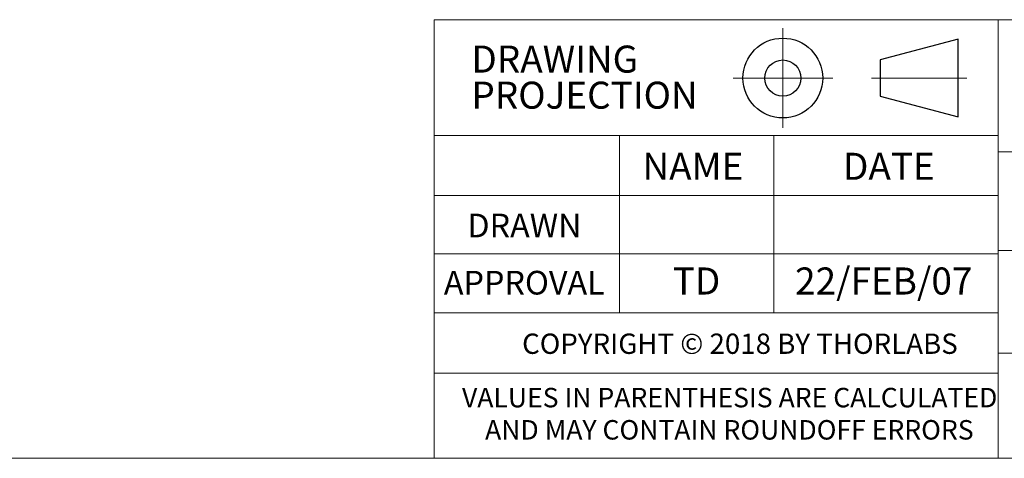
# Model space of a CAD drawing. Units: inches. Extents: x 0.1 to 10.9, y 0 to 8.5.
# Drawn here: x 5.5 to 8.5, y 0 to 1.4 of the extents above; entities that cross this region are included whole.
import ezdxf

# ---------------------------------------------------------------- set-up
doc = ezdxf.new("R2010")
doc.units = ezdxf.units.IN
doc.header["$MEASUREMENT"] = 0
doc.header["$PDSIZE"] = -1
doc.linetypes.add('CENTERX2', pattern=[0.8, 0.5, -0.1, 0.1, -0.1])
doc.styles.add('SLDTEXTSTYLE0', font='TXT', dxfattribs={"width": 0.75})

# ---------------------------------------------------------------- blocks, each defined once
blk = doc.blocks.new('Third Angle Projection Block')
at = {"color": 7, "linetype": 'CENTERX2', "lineweight": 0}
for p, q in [((3.9951, 0.9376), (3.9951, 0.5538)), ((3.8033, 0.7457), (4.187, 0.7457)), ((4.3361, 0.7457), (4.7029, 0.7457))]:
    blk.add_line(p, q, dxfattribs=at)
at = {"color": 7, "linetype": 'Continuous', "lineweight": 30}
for p, q in [((4.6701, 0.8957), (4.3701, 0.8153)), ((4.6701, 0.5957), (4.6701, 0.8957)), ((4.3701, 0.8153), (4.3701, 0.6761)), ((4.3701, 0.6761), (4.6701, 0.5957))]:
    blk.add_line(p, q, dxfattribs=at)
for radius in [0.1536, 0.0696]:
    blk.add_circle((3.9951, 0.7457), radius, dxfattribs=at)
at = {"color": 7, "linetype": 'Continuous', "lineweight": 0}
blk.add_point((3.9951, 0.7457), dxfattribs=at)
blk = doc.blocks.new('SW_NOTE_0')
at = {"color": 0, "linetype": 'Continuous', "lineweight": 0, "char_height": 0.06, "attachment_point": 2, "style": 'SLDTEXTSTYLE0'}
for s, insert in [('VALUES IN PARENTHESIS ARE CALCULATED', (0.7837, 0.0773)), ('AND MAY CONTAIN ROUNDOFF ERRORS', (0.7826, -0.022))]:
    blk.add_mtext(s, dxfattribs=dict(at, insert=insert))
blk = doc.blocks.new('SW_NOTE_1')
at = {"color": 0, "linetype": 'Continuous', "lineweight": 0, "char_height": 0.08333, "attachment_point": 1, "style": 'SLDTEXTSTYLE0'}
for s, insert in [('DRAWING', (0, 0.1074)), ('PROJECTION', (0, -0.0037))]:
    blk.add_mtext(s, dxfattribs=dict(at, insert=insert))

msp = doc.modelspace()

# ---------------------------------------------------------------- linework, layer by layer
at = {"color": 7, "linetype": 'Continuous', "lineweight": 0}
for p, q in [((6.7572, 0.2977), (6.7572, 1.3874)), ((6.7572, 1.3874), (8.4938, 1.3874)), ((8.4938, 1.3874), (8.4938, 0.0356)), ((8.4938, 1.3874), (10.9445, 1.3874)), ((6.7572, 0.4841), (6.7572, 1.0302)), ((6.7572, 0.0356), (6.7572, 1.0302)), ((8.4938, 1.0302), (6.7572, 1.0302)), ((7.3281, 1.0302), (7.3281, 0.4841)), ((7.8037, 1.0302), (7.8037, 0.4841)), ((8.4938, 0.98), (10.9445, 0.98)), ((8.4938, 0.846), (6.7572, 0.846)), ((8.4938, 0.6756), (10.9445, 0.6756)), ((8.4938, 0.6662), (6.7572, 0.6662)), ((8.4938, 0.4841), (6.7572, 0.4841)), ((6.7572, 0.4841), (6.7572, 0.2977)), ((8.4938, 0.3599), (10.9445, 0.3599)), ((6.7572, 0.2977), (8.4938, 0.2977)), ((10.9445, 0.0356), (0.0622, 0.0356))]:
    msp.add_line(p, q, dxfattribs=at)

# ---------------------------------------------------------------- block references
at = {"color": 7, "linetype": 'Continuous', "xscale": 0.8, "yscale": 0.8, "zscale": 0.8}
msp.add_blockref('Third Angle Projection Block', (4.6349, 0.6109), dxfattribs=at)
at = {"color": 7, "linetype": 'Continuous', "lineweight": 0}
for name, p in [('SW_NOTE_1', (6.872, 1.2001)), ('SW_NOTE_0', (6.8836, 0.1754))]:
    msp.add_blockref(name, p, dxfattribs=at)

# ---------------------------------------------------------------- texts
at = {"color": 7, "linetype": 'Continuous', "lineweight": 0, "attachment_point": 1, "style": 'SLDTEXTSTYLE0'}
for s, insert, char_height in [('NAME', (7.3987, 0.9772), 0.08333), ('DATE', (8.0163, 0.9772), 0.08333), ('DRAWN', (6.8595, 0.7895), 0.07292), ('APPROVAL', (6.7872, 0.6133), 0.07292), ('TD', (7.492, 0.6237), 0.08333), ('22/FEB/07', (7.8687, 0.6237), 0.08333), ('COPYRIGHT © 2018 BY THORLABS', (7.0281, 0.42), 0.0625)]:
    msp.add_mtext(s, dxfattribs=dict(at, insert=insert, char_height=char_height))

doc.saveas('drawing.dxf')
